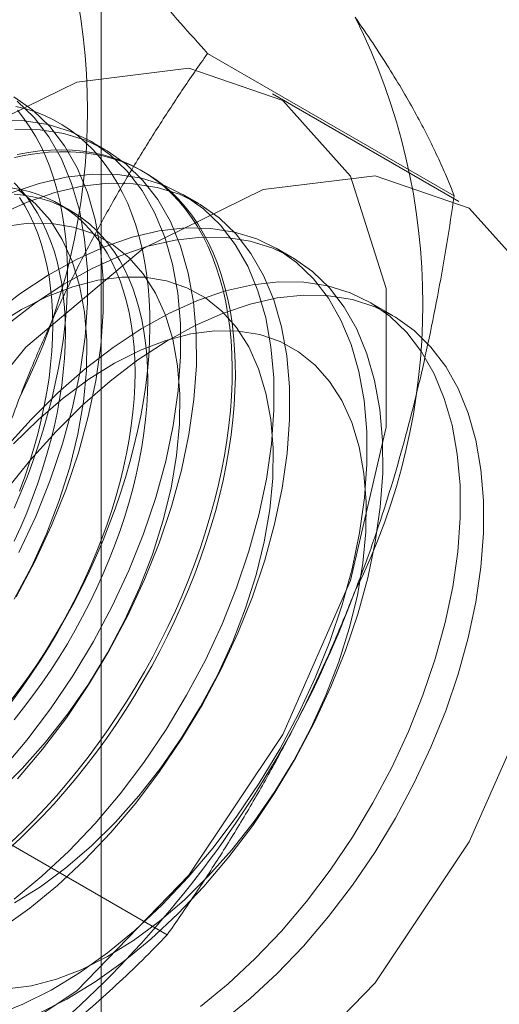
# Model space of a CAD drawing. Units: millimetres. Extents: x -245 to 3955, y -254 to 2716.
# Drawn here: x 3415 to 3418, y 1564 to 1569 of the extents above; entities that cross this region are included whole.
import ezdxf

# ---------------------------------------------------------------- set-up
doc = ezdxf.new("R2010")
doc.units = ezdxf.units.MM
doc.header["$LTSCALE"] = 2

msp = doc.modelspace()

# ---------------------------------------------------------------- linework, layer by layer
at = {"color": 7, "linetype": 'Continuous', "lineweight": 18}
for p, q in [((3415.5793, 1501.943), (3415.5793, 2035.9607)), ((3417.5886, 1568.3082), (3416.1847, 1569.1187)), ((3417.6143, 1568.2752), (3416.5537, 1568.8875)), ((3415.6048, 1568.5693), (3415.5152, 1568.621)), ((3415.8252, 1568.4421), (3415.8072, 1568.4524)), ((3416.1352, 1568.2631), (3416.0455, 1568.3149)), ((3415.4092, 1568.2204), (3415.3369, 1568.262)), ((3416.6655, 1567.957), (3416.5758, 1568.0087)), ((3417.2394, 1567.6257), (3417.1061, 1567.7026)), ((3415.9556, 1564.0993), (3414.5517, 1564.9098))]:
    msp.add_line(p, q, dxfattribs=at)
at = {"color": 7, "linetype": 'Continuous', "lineweight": 18, "flags": 128}
for points in [[(3412.6307, 1564.7462), (3412.7328, 1564.0229), (3413.03, 1563.4818), (3413.496, 1563.1709), (3414.0892, 1563.1179), (3414.7571, 1563.3274), (3415.4402, 1563.7808), (3416.0779, 1564.438), (3416.6134, 1565.2403), (3416.9993, 1566.1167), (3417.2012, 1566.9892), (3417.2012, 1567.7802), (3416.9993, 1568.4196), (3416.6134, 1568.8504), (3416.0779, 1569.0344), (3415.4402, 1568.9553), (3414.7571, 1568.62), (3414.0892, 1568.0585), (3413.496, 1567.3205), (3413.03, 1566.4716), (3412.7328, 1565.5873), (3412.6307, 1564.7462)], [(3415.0946, 1566.0236), (3415.2012, 1566.2243), (3415.2963, 1566.4291), (3415.3793, 1566.6362), (3415.4494, 1566.844), (3415.506, 1567.0506), (3415.5486, 1567.2544), (3415.577, 1567.4537), (3415.5909, 1567.6468), (3415.5901, 1567.8322), (3415.5747, 1568.0083), (3415.5448, 1568.1736), (3415.5007, 1568.3268), (3415.4426, 1568.4666), (3415.3712, 1568.5918), (3415.2869, 1568.7015), (3415.1905, 1568.7947), (3415.0828, 1568.8706)], [(3415.0657, 1565.4201), (3415.1225, 1565.4981), (3415.1776, 1565.5778), (3415.2311, 1565.659), (3415.2829, 1565.7415), (3415.3329, 1565.8253), (3415.3809, 1565.9102), (3415.427, 1565.996), (3415.4711, 1566.0828), (3415.513, 1566.1702), (3415.5528, 1566.2583), (3415.5904, 1566.3468), (3415.6256, 1566.4356), (3415.6586, 1566.5246), (3415.6891, 1566.6137), (3415.7172, 1566.7026), (3415.7428, 1566.7914), (3415.7659, 1566.8798), (3415.7865, 1566.9677), (3415.8044, 1567.055), (3415.8198, 1567.1415), (3415.8325, 1567.2271), (3415.8425, 1567.3118), (3415.8499, 1567.3952), (3415.8546, 1567.4774), (3415.8567, 1567.5582), (3415.856, 1567.6375), (3415.8526, 1567.7151), (3415.8466, 1567.791), (3415.8378, 1567.865), (3415.8265, 1567.9369), (3415.8124, 1568.0068), (3415.7958, 1568.0745), (3415.7765, 1568.1399), (3415.7547, 1568.2029), (3415.7303, 1568.2633), (3415.7034, 1568.3212), (3415.6741, 1568.3764), (3415.6424, 1568.4288), (3415.6083, 1568.4783), (3415.5719, 1568.525), (3415.5332, 1568.5686), (3415.4923, 1568.6092), (3415.4493, 1568.6466), (3415.4042, 1568.6809), (3415.3571, 1568.7119), (3415.3081, 1568.7397), (3415.2572, 1568.7641), (3415.2046, 1568.7852), (3415.1502, 1568.8029), (3415.0943, 1568.8171)], [(3415.1115, 1566.2761), (3415.2067, 1566.4809), (3415.2896, 1566.688), (3415.3597, 1566.8957), (3415.4163, 1567.1023), (3415.459, 1567.3062), (3415.4874, 1567.5054), (3415.5012, 1567.6986), (3415.5005, 1567.884), (3415.4851, 1568.06), (3415.4551, 1568.2254), (3415.411, 1568.3786), (3415.3529, 1568.5184), (3415.2815, 1568.6436), (3415.1972, 1568.7533), (3415.1008, 1568.8464)], [(3415.0845, 1566.5286), (3415.122, 1566.6171), (3415.1573, 1566.706), (3415.1902, 1566.795), (3415.2208, 1566.884), (3415.2489, 1566.973), (3415.2745, 1567.0618), (3415.2976, 1567.1502), (3415.3181, 1567.2381), (3415.3361, 1567.3253), (3415.3515, 1567.4119), (3415.3642, 1567.4975), (3415.3742, 1567.5821), (3415.3816, 1567.6656), (3415.3863, 1567.7478), (3415.3883, 1567.8286), (3415.3877, 1567.9078), (3415.3843, 1567.9855), (3415.3783, 1568.0613), (3415.3695, 1568.1353), (3415.3581, 1568.2073), (3415.3441, 1568.2772), (3415.3274, 1568.3449), (3415.3082, 1568.4103), (3415.2864, 1568.4732), (3415.262, 1568.5337), (3415.2351, 1568.5915), (3415.2058, 1568.6467), (3415.1741, 1568.6991), (3415.14, 1568.7487), (3415.1035, 1568.7953)], [(3415.0139, 1565.0389), (3415.1565, 1565.2074), (3415.2916, 1565.3863), (3415.4182, 1565.5741), (3415.5353, 1565.7692), (3415.6419, 1565.9699), (3415.737, 1566.1747), (3415.82, 1566.3818), (3415.89, 1566.5896), (3415.9466, 1566.7962), (3415.9893, 1567), (3416.0177, 1567.1993), (3416.0316, 1567.3924), (3416.0308, 1567.5778), (3416.0154, 1567.7539), (3415.9855, 1567.9192), (3415.9413, 1568.0724), (3415.8833, 1568.2122), (3415.8118, 1568.3375), (3415.7276, 1568.4471), (3415.6312, 1568.5403), (3415.5235, 1568.6162), (3415.4053, 1568.6742), (3415.2778, 1568.7138), (3415.1418, 1568.7347), (3414.9986, 1568.7367)], [(3415.1036, 1564.9871), (3415.2461, 1565.1557), (3415.3813, 1565.3346), (3415.5079, 1565.5223), (3415.625, 1565.7174), (3415.7315, 1565.9182), (3415.8267, 1566.123), (3415.9096, 1566.3301), (3415.9797, 1566.5378), (3416.0363, 1566.7444), (3416.079, 1566.9482), (3416.1074, 1567.1475), (3416.1212, 1567.3407), (3416.1205, 1567.526), (3416.1051, 1567.7021), (3416.0752, 1567.8674), (3416.031, 1568.0206), (3415.9729, 1568.1604), (3415.9015, 1568.2857), (3415.8172, 1568.3954), (3415.7208, 1568.4885), (3415.6131, 1568.5644), (3415.495, 1568.6224), (3415.3674, 1568.662), (3415.2315, 1568.6829), (3415.0882, 1568.6849)], [(3415.0853, 1568.5259), (3415.151, 1568.5394), (3415.2157, 1568.5494), (3415.2795, 1568.5559), (3415.3423, 1568.5589), (3415.4038, 1568.5585), (3415.4641, 1568.5546), (3415.5231, 1568.5472), (3415.5806, 1568.5364), (3415.6365, 1568.5222), (3415.6909, 1568.5045), (3415.7435, 1568.4834), (3415.7944, 1568.459), (3415.8434, 1568.4312), (3415.8905, 1568.4002), (3415.9356, 1568.3659), (3415.9786, 1568.3285), (3416.0195, 1568.2879), (3416.0581, 1568.2442), (3416.0946, 1568.1976), (3416.1287, 1568.1481), (3416.1604, 1568.0956), (3416.1897, 1568.0405), (3416.2166, 1567.9826), (3416.241, 1567.9221), (3416.2628, 1567.8592), (3416.282, 1567.7938), (3416.2987, 1567.7261), (3416.3127, 1567.6562), (3416.3241, 1567.5842), (3416.3328, 1567.5103), (3416.3389, 1567.4344), (3416.3423, 1567.3568), (3416.3429, 1567.2775), (3416.3409, 1567.1967), (3416.3362, 1567.1145), (3416.3288, 1567.031), (3416.3188, 1566.9464), (3416.306, 1566.8608), (3416.2907, 1566.7743), (3416.2727, 1566.687), (3416.2522, 1566.5991), (3416.2291, 1566.5107), (3416.2035, 1566.4219), (3416.1754, 1566.333), (3416.1448, 1566.2439), (3416.1119, 1566.1549), (3416.0766, 1566.0661), (3416.0391, 1565.9776), (3415.9993, 1565.8895), (3415.9573, 1565.8021), (3415.9133, 1565.7153), (3415.8672, 1565.6294), (3415.8191, 1565.5446), (3415.7692, 1565.4608), (3415.7174, 1565.3782), (3415.6639, 1565.2971), (3415.6087, 1565.2174), (3415.552, 1565.1393), (3415.4938, 1565.063), (3415.4341, 1564.9885), (3415.3732, 1564.916), (3415.311, 1564.8456), (3415.2478, 1564.7773), (3415.1835, 1564.7113), (3415.1182, 1564.6477), (3415.0522, 1564.5866)], [(3415.1003, 1568.5434), (3415.1655, 1568.5552), (3415.2298, 1568.5634), (3415.2931, 1568.5682), (3415.3552, 1568.5695), (3415.4162, 1568.5674), (3415.4758, 1568.5617), (3415.534, 1568.5526), (3415.5908, 1568.5401), (3415.6459, 1568.5241), (3415.6995, 1568.5047), (3415.7512, 1568.482), (3415.8012, 1568.4559), (3415.8492, 1568.4265), (3415.8953, 1568.3938), (3415.9394, 1568.3579), (3415.9813, 1568.3189), (3416.0211, 1568.2768), (3416.0587, 1568.2317), (3416.0939, 1568.1836), (3416.1269, 1568.1326), (3416.1574, 1568.0788), (3416.1855, 1568.0222), (3416.2111, 1567.9631), (3416.2342, 1567.9013), (3416.2548, 1567.8372), (3416.2727, 1567.7706), (3416.2881, 1567.7018), (3416.3008, 1567.6309), (3416.3109, 1567.5579), (3416.3182, 1567.4829), (3416.323, 1567.4062), (3416.325, 1567.3277), (3416.3243, 1567.2477), (3416.3209, 1567.1661), (3416.3149, 1567.0833), (3416.3062, 1566.9992), (3416.2948, 1566.9141), (3416.2807, 1566.828), (3416.2641, 1566.7411), (3416.2448, 1566.6535), (3416.223, 1566.5653), (3416.1986, 1566.4767), (3416.1718, 1566.3878), (3416.1424, 1566.2988), (3416.1107, 1566.2097), (3416.0766, 1566.1208), (3416.0402, 1566.0321), (3416.0015, 1565.9438), (3415.9606, 1565.8561), (3415.9176, 1565.769), (3415.8725, 1565.6826), (3415.8255, 1565.5972), (3415.7764, 1565.5129), (3415.7256, 1565.4297), (3415.6729, 1565.3479), (3415.6186, 1565.2674), (3415.5626, 1565.1885), (3415.5051, 1565.1113), (3415.4462, 1565.0359), (3415.3859, 1564.9624), (3415.3243, 1564.8909), (3415.2616, 1564.8215), (3415.1978, 1564.7544), (3415.133, 1564.6896), (3415.0674, 1564.6272)], [(3413.6914, 1564.1339), (3413.7935, 1563.4106), (3414.0907, 1562.8695), (3414.5566, 1562.5586), (3415.1499, 1562.5055), (3415.8177, 1562.7151), (3416.5008, 1563.1685), (3417.1385, 1563.8257), (3417.6741, 1564.628), (3418.06, 1565.5044), (3418.2619, 1566.3769), (3418.2619, 1567.1679), (3418.06, 1567.8072), (3417.6741, 1568.2381), (3417.1385, 1568.4221), (3416.5008, 1568.343), (3415.8177, 1568.0077), (3415.1499, 1567.4462), (3414.5566, 1566.7082), (3414.0907, 1565.8593), (3413.7935, 1564.975), (3413.6914, 1564.1339)], [(3415.0845, 1564.3026), (3415.2418, 1564.4321), (3415.3955, 1564.5759), (3415.5443, 1564.7327), (3415.6868, 1564.9013), (3415.8219, 1565.0802), (3415.9486, 1565.2679), (3416.0656, 1565.463), (3416.1722, 1565.6638), (3416.2673, 1565.8686), (3416.3503, 1566.0757), (3416.4204, 1566.2834), (3416.477, 1566.49), (3416.5196, 1566.6938), (3416.548, 1566.8931), (3416.5619, 1567.0863), (3416.5611, 1567.2717), (3416.5457, 1567.4477), (3416.5158, 1567.6131), (3416.4717, 1567.7663), (3416.4136, 1567.9061), (3416.3422, 1568.0313), (3416.2579, 1568.141), (3416.1615, 1568.2341), (3416.0538, 1568.31), (3415.9357, 1568.368), (3415.8081, 1568.4076), (3415.6721, 1568.4285), (3415.5289, 1568.4305), (3415.3796, 1568.4136), (3415.2254, 1568.378), (3415.0677, 1568.3239)], [(3415.0143, 1564.1366), (3415.1741, 1564.2508), (3415.3315, 1564.3804), (3415.4852, 1564.5242), (3415.6339, 1564.681), (3415.7765, 1564.8495), (3415.9116, 1565.0284), (3416.0382, 1565.2162), (3416.1553, 1565.4113), (3416.2619, 1565.612), (3416.357, 1565.8168), (3416.44, 1566.0239), (3416.51, 1566.2317), (3416.5666, 1566.4383), (3416.6093, 1566.6421), (3416.6377, 1566.8414), (3416.6516, 1567.0345), (3416.6508, 1567.2199), (3416.6354, 1567.396), (3416.6055, 1567.5613), (3416.5613, 1567.7145), (3416.5033, 1567.8543), (3416.4318, 1567.9795), (3416.3476, 1568.0892), (3416.2512, 1568.1824), (3416.1435, 1568.2582), (3416.0253, 1568.3162), (3415.8978, 1568.3558), (3415.7618, 1568.3767), (3415.6186, 1568.3788), (3415.4693, 1568.3619), (3415.3151, 1568.3262), (3415.1574, 1568.2721), (3414.9974, 1568.2)], [(3415.0656, 1565.4326), (3415.1185, 1565.5027), (3415.17, 1565.5744), (3415.2199, 1565.6477), (3415.2681, 1565.7225), (3415.3145, 1565.7985), (3415.3591, 1565.8757), (3415.4017, 1565.954), (3415.4423, 1566.0331), (3415.4809, 1566.1129), (3415.5173, 1566.1934), (3415.5515, 1566.2742), (3415.5834, 1566.3554), (3415.613, 1566.4368), (3415.6401, 1566.5182), (3415.6649, 1566.5994), (3415.6871, 1566.6804), (3415.7069, 1566.7609), (3415.724, 1566.8408), (3415.7386, 1566.9201), (3415.7506, 1566.9984), (3415.7599, 1567.0758), (3415.7666, 1567.1521), (3415.7706, 1567.227), (3415.7719, 1567.3006), (3415.7706, 1567.3726), (3415.7666, 1567.4429), (3415.7599, 1567.5114), (3415.7506, 1567.578), (3415.7386, 1567.6426), (3415.724, 1567.705), (3415.7069, 1567.7651), (3415.6871, 1567.8229), (3415.6649, 1567.8781), (3415.6401, 1567.9308), (3415.613, 1567.9808), (3415.5834, 1568.028), (3415.5515, 1568.0723), (3415.5173, 1568.1138), (3415.4809, 1568.1522), (3415.4423, 1568.1875), (3415.4017, 1568.2197), (3415.3591, 1568.2487), (3415.3145, 1568.2745), (3415.2681, 1568.2969), (3415.2199, 1568.316), (3415.17, 1568.3317), (3415.1185, 1568.344), (3415.0656, 1568.3529)], [(3415.0848, 1566.3416), (3415.1212, 1566.422), (3415.1554, 1566.5029), (3415.1873, 1566.5841), (3415.2169, 1566.6655), (3415.244, 1566.7468), (3415.2688, 1566.8281), (3415.291, 1566.909), (3415.3108, 1566.9895), (3415.3279, 1567.0695), (3415.3425, 1567.1487), (3415.3545, 1567.2271), (3415.3638, 1567.3045), (3415.3705, 1567.3807), (3415.3745, 1567.4557), (3415.3759, 1567.5292), (3415.3745, 1567.6012), (3415.3705, 1567.6716), (3415.3638, 1567.7401), (3415.3545, 1567.8067), (3415.3425, 1567.8713), (3415.3279, 1567.9336), (3415.3108, 1567.9938), (3415.291, 1568.0515), (3415.2688, 1568.1068), (3415.244, 1568.1594), (3415.2169, 1568.2094), (3415.1873, 1568.2566), (3415.1554, 1568.301), (3415.1212, 1568.3424), (3415.0848, 1568.3809)], [(3415.0834, 1568.3167), (3415.1378, 1568.3112), (3415.1908, 1568.3024), (3415.2422, 1568.29), (3415.2921, 1568.2743), (3415.3403, 1568.2552), (3415.3867, 1568.2328), (3415.4313, 1568.207), (3415.4739, 1568.178), (3415.5146, 1568.1458), (3415.5531, 1568.1105), (3415.5895, 1568.0721), (3415.6237, 1568.0307), (3415.6556, 1567.9863), (3415.6852, 1567.9391), (3415.7123, 1567.8891), (3415.7371, 1567.8364), (3415.7593, 1567.7812), (3415.7791, 1567.7234), (3415.7963, 1567.6633), (3415.8108, 1567.6009), (3415.8228, 1567.5363), (3415.8321, 1567.4697), (3415.8388, 1567.4012), (3415.8428, 1567.3309), (3415.8442, 1567.2589), (3415.8428, 1567.1853), (3415.8388, 1567.1104), (3415.8321, 1567.0341), (3415.8228, 1566.9568), (3415.8108, 1566.8784), (3415.7963, 1566.7991), (3415.7791, 1566.7192), (3415.7593, 1566.6387), (3415.7371, 1566.5577), (3415.7123, 1566.4765), (3415.6852, 1566.3951), (3415.6556, 1566.3138), (3415.6237, 1566.2326), (3415.5895, 1566.1517), (3415.5531, 1566.0712), (3415.5146, 1565.9914), (3415.4739, 1565.9123), (3415.4313, 1565.834), (3415.3867, 1565.7568), (3415.3403, 1565.6808), (3415.2921, 1565.6061), (3415.2422, 1565.5327), (3415.1908, 1565.461), (3415.1378, 1565.391), (3415.0834, 1565.3227)], [(3415.0844, 1566.0107), (3415.1818, 1566.1944), (3415.2675, 1566.3821), (3415.3407, 1566.5718), (3415.4006, 1566.7616), (3415.4466, 1566.9497), (3415.4782, 1567.1339), (3415.495, 1567.3125), (3415.497, 1567.4836), (3415.4841, 1567.6455), (3415.4565, 1567.7965), (3415.4143, 1567.935), (3415.3581, 1568.0596), (3415.2884, 1568.1691), (3415.206, 1568.2624), (3415.1116, 1568.3384)], [(3415.1151, 1566.6258), (3415.1446, 1566.7072), (3415.1718, 1566.7885), (3415.1966, 1566.8698), (3415.2188, 1566.9507), (3415.2385, 1567.0312), (3415.2557, 1567.1112), (3415.2703, 1567.1904), (3415.2823, 1567.2688), (3415.2916, 1567.3462), (3415.2983, 1567.4224), (3415.3023, 1567.4974), (3415.3036, 1567.5709), (3415.3023, 1567.6429), (3415.2983, 1567.7133), (3415.2916, 1567.7818), (3415.2823, 1567.8484), (3415.2703, 1567.9129), (3415.2557, 1567.9753), (3415.2385, 1568.0355), (3415.2188, 1568.0932), (3415.1966, 1568.1485), (3415.1718, 1568.2011), (3415.1446, 1568.2511), (3415.1151, 1568.2983)], [(3414.9745, 1563.6401), (3415.1335, 1563.7033), (3415.2941, 1563.7842), (3415.455, 1563.8822), (3415.6148, 1563.9965), (3415.7722, 1564.126), (3415.9259, 1564.2698), (3416.0746, 1564.4266), (3416.2171, 1564.5951), (3416.3523, 1564.774), (3416.4789, 1564.9618), (3416.596, 1565.1569), (3416.7025, 1565.3576), (3416.7977, 1565.5624), (3416.8806, 1565.7695), (3416.9507, 1565.9773), (3417.0073, 1566.1839), (3417.05, 1566.3877), (3417.0783, 1566.587), (3417.0922, 1566.7801), (3417.0914, 1566.9655), (3417.076, 1567.1416), (3417.0461, 1567.3069), (3417.002, 1567.4601), (3416.9439, 1567.5999), (3416.8725, 1567.7252), (3416.7882, 1567.8348), (3416.6918, 1567.928), (3416.5841, 1568.0039), (3416.466, 1568.0618), (3416.3384, 1568.1015), (3416.2025, 1568.1224), (3416.0592, 1568.1244), (3415.9099, 1568.1075), (3415.7558, 1568.0718), (3415.5981, 1568.0177), (3415.4381, 1567.9456), (3415.2772, 1567.8561), (3415.1167, 1567.7499), (3414.958, 1567.6278)], [(3414.9914, 1564.9095), (3415.1301, 1565.0464), (3415.2631, 1565.196), (3415.3891, 1565.3567), (3415.5067, 1565.5268), (3415.6148, 1565.7046), (3415.7122, 1565.8883), (3415.7979, 1566.0759), (3415.8711, 1566.2656), (3415.9309, 1566.4555), (3415.9769, 1566.6435), (3416.0085, 1566.8278), (3416.0254, 1567.0064), (3416.0274, 1567.1775), (3416.0145, 1567.3393), (3415.9868, 1567.4903), (3415.9446, 1567.6288), (3415.8884, 1567.7535), (3415.8187, 1567.863), (3415.7363, 1567.9562), (3415.6419, 1568.0322), (3415.5366, 1568.0902), (3415.4215, 1568.1296), (3415.2976, 1568.1499), (3415.1664, 1568.1511), (3415.029, 1568.133)], [(3415.2232, 1563.6516), (3415.3838, 1563.7325), (3415.5447, 1563.8305), (3415.7045, 1563.9447), (3415.8618, 1564.0742), (3416.0155, 1564.218), (3416.1643, 1564.3748), (3416.3068, 1564.5434), (3416.4419, 1564.7223), (3416.5686, 1564.91), (3416.6856, 1565.1051), (3416.7922, 1565.3059), (3416.8873, 1565.5106), (3416.9703, 1565.7178), (3417.0404, 1565.9255), (3417.097, 1566.1321), (3417.1396, 1566.3359), (3417.168, 1566.5352), (3417.1819, 1566.7284), (3417.1811, 1566.9137), (3417.1657, 1567.0898), (3417.1358, 1567.2551), (3417.0917, 1567.4083), (3417.0336, 1567.5481), (3416.9622, 1567.6734), (3416.8779, 1567.783), (3416.7815, 1567.8762), (3416.6738, 1567.9521), (3416.5557, 1568.0101), (3416.4281, 1568.0497), (3416.2921, 1568.0706), (3416.1489, 1568.0726), (3415.9996, 1568.0557), (3415.8454, 1568.0201), (3415.6877, 1567.966), (3415.5278, 1567.8938), (3415.3669, 1567.8043), (3415.2064, 1567.6981), (3415.0476, 1567.5761)], [(3415.0859, 1564.2816), (3415.233, 1564.3728), (3415.3787, 1564.4804), (3415.5217, 1564.6033), (3415.6604, 1564.7403), (3415.7935, 1564.8898), (3415.9194, 1565.0505), (3416.037, 1565.2206), (3416.1451, 1565.3984), (3416.2425, 1565.5821), (3416.3282, 1565.7698), (3416.4014, 1565.9595), (3416.4613, 1566.1493), (3416.5072, 1566.3374), (3416.5388, 1566.5216), (3416.5557, 1566.7002), (3416.5577, 1566.8713), (3416.5448, 1567.0332), (3416.5171, 1567.1842), (3416.475, 1567.3227), (3416.4188, 1567.4473), (3416.3491, 1567.5568), (3416.2666, 1567.6501), (3416.1723, 1567.7261), (3416.067, 1567.784), (3415.9518, 1567.8234), (3415.828, 1567.8438), (3415.6967, 1567.8449), (3415.5594, 1567.8268), (3415.4174, 1567.7897), (3415.2722, 1567.7339), (3415.1253, 1567.66), (3414.9782, 1567.5688)], [(3416.1451, 1563.6903), (3416.3025, 1563.8198), (3416.4562, 1563.9636), (3416.6049, 1564.1204), (3416.7474, 1564.289), (3416.8826, 1564.4679), (3417.0092, 1564.6556), (3417.1263, 1564.8507), (3417.2328, 1565.0515), (3417.328, 1565.2563), (3417.4109, 1565.4634), (3417.481, 1565.6711), (3417.5376, 1565.8777), (3417.5803, 1566.0815), (3417.6087, 1566.2808), (3417.6225, 1566.474), (3417.6218, 1566.6593), (3417.6064, 1566.8354), (3417.5765, 1567.0007), (3417.5323, 1567.1539), (3417.4743, 1567.2938), (3417.4028, 1567.419), (3417.3185, 1567.5287), (3417.2222, 1567.6218), (3417.1145, 1567.6977), (3416.9963, 1567.7557), (3416.8688, 1567.7953), (3416.7328, 1567.8162), (3416.5896, 1567.8182), (3416.4402, 1567.8013), (3416.2861, 1567.7657), (3416.1284, 1567.7116), (3415.9684, 1567.6395), (3415.8075, 1567.5499), (3415.6471, 1567.4437), (3415.4883, 1567.3217), (3415.3326, 1567.1849), (3415.1812, 1567.0344)], [(3415.0368, 1566.6302), (3415.1762, 1566.8035), (3415.3223, 1566.9658), (3415.4739, 1567.1155), (3415.6298, 1567.2516), (3415.7887, 1567.3728), (3415.9492, 1567.4781), (3416.1101, 1567.5668), (3416.27, 1567.638), (3416.4275, 1567.6911), (3416.5815, 1567.7258), (3416.7305, 1567.7417), (3416.8734, 1567.7387), (3417.0089, 1567.7168), (3417.136, 1567.6762), (3417.2536, 1567.6173), (3417.3607, 1567.5404), (3417.4565, 1567.4464), (3417.5401, 1567.3359), (3417.6109, 1567.2098), (3417.6682, 1567.0693), (3417.7116, 1566.9154), (3417.7408, 1566.7495), (3417.7554, 1566.5729), (3417.7554, 1566.3871), (3417.7408, 1566.1936), (3417.7116, 1565.994), (3417.6682, 1565.79), (3417.6109, 1565.5833), (3417.5401, 1565.3755), (3417.4565, 1565.1685), (3417.3607, 1564.9639), (3417.2536, 1564.7634), (3417.136, 1564.5687), (3417.0089, 1564.3813), (3416.8734, 1564.2029), (3416.7305, 1564.035), (3416.5815, 1563.8788), (3416.4275, 1563.7358), (3416.27, 1563.607)], [(3415.0448, 1563.7905), (3415.1821, 1563.8086), (3415.3241, 1563.8457), (3415.4693, 1563.9015), (3415.6162, 1563.9754), (3415.7633, 1564.0666), (3415.9091, 1564.1743), (3416.0521, 1564.2972), (3416.1908, 1564.4341), (3416.3238, 1564.5837), (3416.4498, 1564.7444), (3416.5674, 1564.9145), (3416.6754, 1565.0923), (3416.7728, 1565.2759), (3416.8585, 1565.4636), (3416.9317, 1565.6533), (3416.9916, 1565.8432), (3417.0376, 1566.0312), (3417.0691, 1566.2155), (3417.086, 1566.3941), (3417.088, 1566.5652), (3417.0751, 1566.727), (3417.0474, 1566.878), (3417.0053, 1567.0165), (3416.9491, 1567.1412), (3416.8794, 1567.2507), (3416.797, 1567.3439), (3416.7026, 1567.4199), (3416.5973, 1567.4779), (3416.4821, 1567.5173), (3416.3583, 1567.5376), (3416.227, 1567.5388), (3416.0897, 1567.5207), (3415.9477, 1567.4835), (3415.8025, 1567.4278), (3415.6556, 1567.3539), (3415.5085, 1567.2626), (3415.3627, 1567.155), (3415.2198, 1567.0321), (3415.081, 1566.8952)], [(3415.1812, 1567.0344), (3415.0354, 1566.8716), (3414.8965, 1566.6977), (3414.7655, 1566.5142), (3414.6435, 1566.3225), (3414.5315, 1566.1244), (3414.4306, 1565.9214), (3414.3414, 1565.7153), (3414.2649, 1565.5076), (3414.2015, 1565.3002), (3414.1518, 1565.0948), (3414.1162, 1564.8931), (3414.095, 1564.6966), (3414.0885, 1564.5072), (3414.0966, 1564.3263), (3414.1193, 1564.1554), (3414.1563, 1563.996), (3414.2075, 1563.8493), (3414.2723, 1563.7166), (3414.3502, 1563.5991)]]:
    msp.add_lwpolyline(points, dxfattribs=at)
at = {"color": 7, "linetype": 'Continuous', "lineweight": 18}
for centre, radius, start, end in [((3411.8492, 1568.7932), 3.6519, 333.4364, 26.5636), ((3413.7584, 1567.691), 3.6519, 333.4364, 26.5636), ((3411.2684, 1568.1771), 6.134, 302.62208, 339.78878)]:
    msp.add_arc(centre, radius, start, end, dxfattribs=at)
for points, knots in [([(3416.1847, 1569.1187), (3416.1332, 1569.1762), (3416.0303, 1569.2914), (3415.8816, 1569.4615), (3415.7379, 1569.6293), (3415.5994, 1569.7952), (3415.4668, 1569.9588), (3415.3411, 1570.1193), (3415.2228, 1570.2759), (3415.1513, 1570.3762), (3415.1156, 1570.4262)], [0, 0, 0, 0, 0.123821, 0.247694, 0.371548, 0.495342, 0.621466, 0.74769, 0.873898, 1, 1, 1, 1]), ([(3417.5886, 1568.3082), (3417.5742, 1568.3444), (3417.5454, 1568.4167), (3417.4946, 1568.5304), (3417.4375, 1568.6482), (3417.3728, 1568.7715), (3417.2996, 1568.9007), (3417.2172, 1569.0363), (3417.1267, 1569.1768), (3417.0587, 1569.275), (3417.0247, 1569.3241)], [0, 0, 0, 0, 0.123821, 0.247694, 0.371548, 0.495342, 0.621466, 0.74769, 0.873898, 1, 1, 1, 1]), ([(3415.1156, 1567.1601), (3415.1352, 1567.2098), (3415.1871, 1567.3412), (3415.2775, 1567.5507), (3415.3882, 1567.7872), (3415.5055, 1568.0187), (3415.6297, 1568.2467), (3415.7604, 1568.4709), (3415.8972, 1568.6916), (3416.0384, 1568.9079), (3416.1359, 1569.0484), (3416.1847, 1569.1187)], [0, 0, 0, 0, 0.070005, 0.185162, 0.300397, 0.415645, 0.530819, 0.64808, 0.765391, 0.882717, 1, 1, 1, 1]), ([(3417.0247, 1566.0579), (3417.0438, 1566.1079), (3417.0943, 1566.2402), (3417.1697, 1566.4584), (3417.2495, 1566.7127), (3417.3219, 1566.9702), (3417.3876, 1567.2318), (3417.4469, 1567.4973), (3417.5001, 1567.7662), (3417.5477, 1568.0365), (3417.575, 1568.2177), (3417.5886, 1568.3082)], [0, 0, 0, 0, 0.070005, 0.185162, 0.300397, 0.415645, 0.530819, 0.64808, 0.765391, 0.882717, 1, 1, 1, 1]), ([(3414.5517, 1564.9098), (3414.5661, 1565.0054), (3414.5949, 1565.1966), (3414.6457, 1565.4819), (3414.7028, 1565.7656), (3414.7675, 1566.0488), (3414.8407, 1566.3312), (3414.9231, 1566.6119), (3415.0136, 1566.889), (3415.0816, 1567.0698), (3415.1156, 1567.1601)], [0, 0, 0, 0, 0.123821, 0.247694, 0.371548, 0.495342, 0.621466, 0.74769, 0.873898, 1, 1, 1, 1]), ([(3415.9556, 1564.0993), (3416.0071, 1564.1735), (3416.11, 1564.322), (3416.2587, 1564.5508), (3416.4024, 1564.7844), (3416.5409, 1565.0251), (3416.6735, 1565.2732), (3416.7992, 1565.5289), (3416.9175, 1565.7899), (3416.989, 1565.9686), (3417.0247, 1566.0579)], [0, 0, 0, 0, 0.123821, 0.247694, 0.371548, 0.495342, 0.621466, 0.74769, 0.873898, 1, 1, 1, 1]), ([(3414.5753, 1563.0108), (3414.6484, 1563.0541), (3414.7948, 1563.1409), (3414.9946, 1563.2737), (3415.1792, 1563.4063), (3415.3489, 1563.5382), (3415.5112, 1563.6737), (3415.6663, 1563.8128), (3415.815, 1563.9547), (3415.9088, 1564.0511), (3415.9556, 1564.0993)], [0, 0, 0, 0, 0.134059, 0.268388, 0.389704, 0.511066, 0.632394, 0.754915, 0.877467, 1, 1, 1, 1])]:
    msp.add_open_spline(points, degree=3, knots=knots, dxfattribs=at)

doc.saveas('drawing.dxf')
